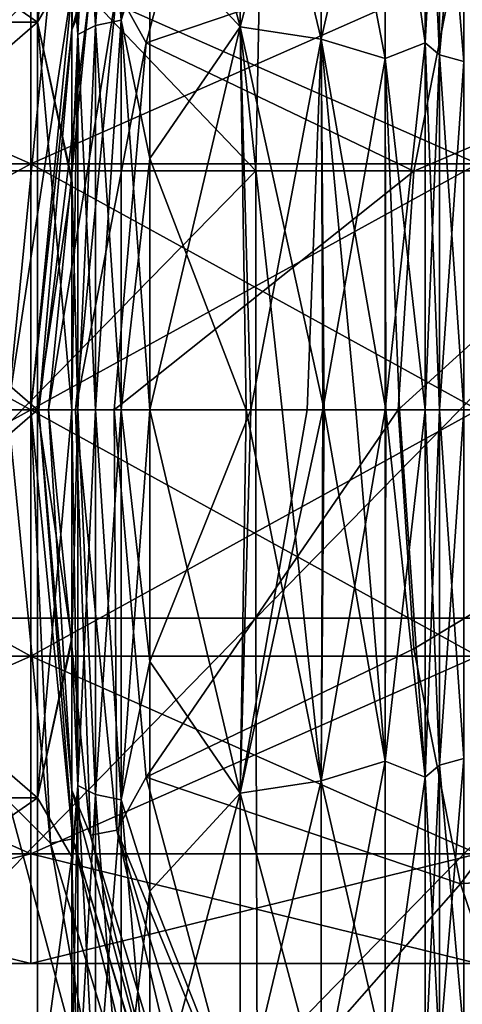
# Model space of a CAD drawing. Units: millimetres. Extents: x -33 to 191, y -33 to 33.
# Drawn here: x 134 to 139, y -7 to 4 of the extents above; entities that cross this region are included whole.
import ezdxf

# ---------------------------------------------------------------- set-up
doc = ezdxf.new("R2010")
doc.units = ezdxf.units.MM
doc.header["$LTSCALE"] = 65.185185
for name, color, linetype in [('162', 7, 'CONTINUOUS'), ('164', 7, 'CONTINUOUS'), ('166', 7, 'CONTINUOUS'), ('168', 7, 'CONTINUOUS'), ('170', 7, 'CONTINUOUS'), ('171', 7, 'CONTINUOUS'), ('173', 7, 'CONTINUOUS'), ('248', 7, 'CONTINUOUS'), ('249', 7, 'CONTINUOUS'), ('250', 7, 'CONTINUOUS'), ('251', 7, 'CONTINUOUS'), ('252', 7, 'CONTINUOUS'), ('253', 7, 'CONTINUOUS'), ('254', 7, 'CONTINUOUS'), ('265', 7, 'CONTINUOUS'), ('266', 7, 'CONTINUOUS'), ('271', 7, 'CONTINUOUS'), ('272', 7, 'CONTINUOUS')]:
    doc.layers.add(name, color=color, linetype=linetype)

msp = doc.modelspace()

# ---------------------------------------------------------------- linework, layer by layer
at = {"layer": '162', "linetype": 'Continuous'}
for points in [[(138.45, 2.673, 11.837), (143.668, 4.901, 13.652), (138.972, 5.299, 11.837), (138.45, 2.673, 11.837)], [(142.891, 0, 13.652), (143.668, 4.901, 13.652), (138.274, 0, 11.837), (142.891, 0, 13.652)], [(138.274, 0, 11.837), (143.668, 4.901, 13.652), (138.45, 2.673, 11.837), (138.274, 0, 11.837)], [(138.45, -2.673, 11.837), (142.891, 0, 13.652), (138.274, 0, 11.837), (138.45, -2.673, 11.837)], [(138.972, -5.299, 11.837), (142.891, 0, 13.652), (138.45, -2.673, 11.837), (138.972, -5.299, 11.837)], [(143.668, -4.901, 13.652), (142.891, 0, 13.652), (138.972, -5.299, 11.837), (143.668, -4.901, 13.652)], [(139.833, -7.836, 11.837), (143.668, -4.901, 13.652), (138.972, -5.299, 11.837), (139.833, -7.836, 11.837)]]:
    msp.add_3dface(points, dxfattribs=at)
at = {"layer": '164', "linetype": 'Continuous'}
for points in [[(135.453, 4.108, 11.334), (138.972, 5.299, 11.837), (136.52, 8.091, 11.334), (135.453, 4.108, 11.334)], [(138.45, 2.673, 11.837), (138.972, 5.299, 11.837), (135.453, 4.108, 11.334), (138.45, 2.673, 11.837)], [(135.094, 0, 11.334), (138.45, 2.673, 11.837), (135.453, 4.108, 11.334), (135.094, 0, 11.334)], [(138.274, 0, 11.837), (138.45, 2.673, 11.837), (135.094, 0, 11.334), (138.274, 0, 11.837)], [(135.453, -4.108, 11.334), (138.274, 0, 11.837), (135.094, 0, 11.334), (135.453, -4.108, 11.334)], [(138.45, -2.673, 11.837), (138.274, 0, 11.837), (135.453, -4.108, 11.334), (138.45, -2.673, 11.837)], [(138.972, -5.299, 11.837), (138.45, -2.673, 11.837), (135.453, -4.108, 11.334), (138.972, -5.299, 11.837)], [(136.52, -8.091, 11.334), (138.972, -5.299, 11.837), (135.453, -4.108, 11.334), (136.52, -8.091, 11.334)], [(139.833, -7.836, 11.837), (138.972, -5.299, 11.837), (136.52, -8.091, 11.334), (139.833, -7.836, 11.837)]]:
    msp.add_3dface(points, dxfattribs=at)
at = {"layer": '166', "linetype": 'Continuous'}
for points in [[(134.622, 4.254, 10.346), (134.828, 4.758, 10.8), (135.728, 8.379, 10.346), (134.622, 4.254, 10.346)], [(135.453, 4.108, 11.334), (136.52, 8.091, 11.334), (135.125, 4.699, 11.155), (135.453, 4.108, 11.334)], [(134.359, 0, 10.8), (134.828, 4.758, 10.8), (134.25, 0, 10.346), (134.359, 0, 10.8)], [(134.25, 0, 10.346), (134.828, 4.758, 10.8), (134.622, 4.254, 10.346), (134.25, 0, 10.346)], [(134.359, 0, 10.8), (135.125, 4.699, 11.155), (134.828, 4.758, 10.8), (134.359, 0, 10.8)], [(134.663, 0, 11.155), (135.125, 4.699, 11.155), (134.359, 0, 10.8), (134.663, 0, 11.155)], [(134.663, 0, 11.155), (135.453, 4.108, 11.334), (135.125, 4.699, 11.155), (134.663, 0, 11.155)], [(135.094, 0, 11.334), (135.453, 4.108, 11.334), (134.663, 0, 11.155), (135.094, 0, 11.334)], [(134.622, -4.254, 10.346), (134.359, 0, 10.8), (134.25, 0, 10.346), (134.622, -4.254, 10.346)], [(134.828, -4.758, 10.8), (134.663, 0, 11.155), (134.359, 0, 10.8), (134.828, -4.758, 10.8)], [(134.828, -4.758, 10.8), (134.359, 0, 10.8), (134.622, -4.254, 10.346), (134.828, -4.758, 10.8)], [(135.125, -4.699, 11.155), (135.094, 0, 11.334), (134.663, 0, 11.155), (135.125, -4.699, 11.155)], [(135.125, -4.699, 11.155), (134.663, 0, 11.155), (134.828, -4.758, 10.8), (135.125, -4.699, 11.155)], [(135.453, -4.108, 11.334), (135.094, 0, 11.334), (135.125, -4.699, 11.155), (135.453, -4.108, 11.334)], [(136.52, -8.091, 11.334), (135.453, -4.108, 11.334), (135.125, -4.699, 11.155), (136.52, -8.091, 11.334)], [(135.728, -8.379, 10.346), (134.828, -4.758, 10.8), (134.622, -4.254, 10.346), (135.728, -8.379, 10.346)], [(136.216, -9.334, 10.8), (135.125, -4.699, 11.155), (134.828, -4.758, 10.8), (136.216, -9.334, 10.8)], [(136.496, -9.218, 11.155), (136.52, -8.091, 11.334), (135.125, -4.699, 11.155), (136.496, -9.218, 11.155)], [(136.496, -9.218, 11.155), (135.125, -4.699, 11.155), (136.216, -9.334, 10.8), (136.496, -9.218, 11.155)], [(136.216, -9.334, 10.8), (134.828, -4.758, 10.8), (135.728, -8.379, 10.346), (136.216, -9.334, 10.8)]]:
    msp.add_3dface(points, dxfattribs=at)
at = {"layer": '168', "linetype": 'Continuous'}
for points in [[(134.622, 4.254, 10.346), (135.728, 8.379, 10.346), (134.622, 4.254, 9.057), (134.622, 4.254, 10.346)], [(134.622, 4.254, 9.057), (135.728, 8.379, 10.346), (135.728, 8.379, 9.057), (134.622, 4.254, 9.057)], [(134.25, 0, 10.346), (134.622, 4.254, 10.346), (134.25, 0, 9.057), (134.25, 0, 10.346)], [(134.25, 0, 9.057), (134.622, 4.254, 10.346), (134.622, 4.254, 9.057), (134.25, 0, 9.057)], [(134.622, -4.254, 10.346), (134.25, 0, 10.346), (134.622, -4.254, 9.057), (134.622, -4.254, 10.346)], [(134.622, -4.254, 9.057), (134.25, 0, 10.346), (134.25, 0, 9.057), (134.622, -4.254, 9.057)], [(135.728, -8.379, 10.346), (134.622, -4.254, 10.346), (135.728, -8.379, 9.057), (135.728, -8.379, 10.346)], [(135.728, -8.379, 9.057), (134.622, -4.254, 10.346), (134.622, -4.254, 9.057), (135.728, -8.379, 9.057)]]:
    msp.add_3dface(points, dxfattribs=at)
at = {"layer": '170', "linetype": 'Continuous'}
for points in [[(134.622, 4.254, 9.057), (135.728, 8.379, 9.057), (134.632, 4.797, 8.641), (134.622, 4.254, 9.057)], [(133.904, 0, 8.3), (134.632, 4.797, 8.641), (134.382, 4.847, 8.3), (133.904, 0, 8.3)], [(133.904, 0, 8.3), (134.382, 4.847, 8.3), (133.913, 4.371, 8.097), (133.904, 0, 8.3)], [(134.16, 0, 8.641), (134.632, 4.797, 8.641), (133.904, 0, 8.3), (134.16, 0, 8.641)], [(134.16, 0, 8.641), (134.622, 4.254, 9.057), (134.632, 4.797, 8.641), (134.16, 0, 8.641)], [(134.25, 0, 9.057), (134.622, 4.254, 9.057), (134.16, 0, 8.641), (134.25, 0, 9.057)], [(134.382, -4.847, 8.3), (134.16, 0, 8.641), (133.904, 0, 8.3), (134.382, -4.847, 8.3)], [(134.382, -4.847, 8.3), (133.904, 0, 8.3), (133.913, -4.375, 8.097), (134.382, -4.847, 8.3)], [(134.632, -4.797, 8.641), (134.25, 0, 9.057), (134.16, 0, 8.641), (134.632, -4.797, 8.641)], [(134.632, -4.797, 8.641), (134.16, 0, 8.641), (134.382, -4.847, 8.3), (134.632, -4.797, 8.641)], [(134.622, -4.254, 9.057), (134.25, 0, 9.057), (134.632, -4.797, 8.641), (134.622, -4.254, 9.057)], [(135.728, -8.379, 9.057), (134.622, -4.254, 9.057), (134.632, -4.797, 8.641), (135.728, -8.379, 9.057)], [(135.048, -8.616, 8.097), (134.382, -4.847, 8.3), (133.913, -4.375, 8.097), (135.048, -8.616, 8.097)], [(135.796, -9.508, 8.3), (134.632, -4.797, 8.641), (134.382, -4.847, 8.3), (135.796, -9.508, 8.3)], [(136.032, -9.41, 8.641), (135.728, -8.379, 9.057), (134.632, -4.797, 8.641), (136.032, -9.41, 8.641)], [(136.032, -9.41, 8.641), (134.632, -4.797, 8.641), (135.796, -9.508, 8.3), (136.032, -9.41, 8.641)], [(135.796, -9.508, 8.3), (134.382, -4.847, 8.3), (135.048, -8.616, 8.097), (135.796, -9.508, 8.3)]]:
    msp.add_3dface(points, dxfattribs=at)
at = {"layer": '171', "linetype": 'Continuous'}
msp.add_3dface([(135.048, -8.616, 8.097), (133.913, -4.375, 8.097), (131.968, -7.168, 7.273), (135.048, -8.616, 8.097)], dxfattribs=at)
at = {"layer": '173', "linetype": 'Continuous'}
for points in [[(131.775, 2.675), (131.894, 7.68), (136.68, 2.675), (131.775, 2.675)], [(131.894, 7.68), (136.777, 7.68), (136.68, 2.675), (131.894, 7.68)], [(136.68, 2.675), (136.777, 7.68), (141.584, 2.675), (136.68, 2.675)], [(136.777, 7.68), (141.66, 7.68), (141.584, 2.675), (136.777, 7.68)], [(131.775, 2.675), (136.68, 2.675), (131.776, -2.33), (131.775, 2.675)], [(131.776, -2.33), (136.68, 2.675), (136.68, -2.33), (131.776, -2.33)], [(136.68, 2.675), (141.584, 2.675), (136.68, -2.33), (136.68, 2.675)], [(136.68, -2.33), (141.584, 2.675), (141.584, -2.33), (136.68, -2.33)], [(131.776, -2.33), (136.68, -2.33), (131.791, -7.335), (131.776, -2.33)], [(131.791, -7.335), (136.68, -2.33), (136.693, -7.335), (131.791, -7.335)], [(136.68, -2.33), (141.584, -2.33), (136.693, -7.335), (136.68, -2.33)], [(136.693, -7.335), (141.584, -2.33), (141.594, -7.335), (136.693, -7.335)]]:
    msp.add_3dface(points, dxfattribs=at)
at = {"layer": '248', "linetype": 'Continuous'}
for points in [[(136.506, 7.93, 66.43), (136.506, 4.287, 64.011), (135.495, 8.079, 66.277), (136.506, 7.93, 66.43)], [(135.495, 8.079, 66.277), (136.506, 4.287, 64.011), (135.495, 5.382, 64.291), (135.495, 8.079, 66.277)], [(136.506, 4.287, 84.709), (136.506, 7.93, 82.29), (135.495, 5.381, 84.429), (136.506, 4.287, 84.709)], [(136.506, 4.287, 64.011), (136.506, 7.93, 66.43), (137.41, 4.148, 64.347), (136.506, 4.287, 64.011)], [(137.41, 4.148, 64.347), (136.506, 7.93, 66.43), (137.41, 7.673, 66.687), (137.41, 4.148, 64.347)], [(136.506, 7.93, 82.29), (136.506, 4.287, 84.709), (137.41, 7.673, 82.033), (136.506, 7.93, 82.29)], [(137.41, 7.673, 82.033), (136.506, 4.287, 84.709), (137.41, 4.148, 84.373), (137.41, 7.673, 82.033)], [(137.41, 4.148, 64.347), (137.41, 7.673, 66.687), (138.126, 3.93, 64.872), (137.41, 4.148, 64.347)], [(138.126, 3.93, 64.872), (137.41, 7.673, 66.687), (138.126, 7.27, 67.09), (138.126, 3.93, 64.872)], [(137.41, 7.673, 82.033), (137.41, 4.148, 84.373), (138.126, 7.27, 81.63), (137.41, 7.673, 82.033)], [(138.126, 7.27, 81.63), (137.41, 4.148, 84.373), (138.126, 3.93, 83.848), (138.126, 7.27, 81.63)], [(138.574, 4.108, 65.852), (138.126, 7.27, 67.09), (138.574, 7.374, 68.442), (138.574, 4.108, 65.852)], [(138.574, 7.374, 80.278), (138.126, 7.27, 81.63), (138.574, 4.108, 82.868), (138.574, 7.374, 80.278)], [(138.126, 3.93, 64.872), (138.126, 7.27, 67.09), (138.574, 4.108, 65.852), (138.126, 3.93, 64.872)], [(138.126, 7.27, 81.63), (138.126, 3.93, 83.848), (138.574, 4.108, 82.868), (138.126, 7.27, 81.63)], [(135.495, 5.382, 64.291), (136.506, 4.287, 64.011), (135.495, 2.814, 63.294), (135.495, 5.382, 64.291)], [(135.495, 2.814, 85.426), (136.506, 4.287, 84.709), (135.495, 5.381, 84.429), (135.495, 2.814, 85.426)], [(136.506, 4.287, 64.011), (136.571, 0, 63.164), (135.495, 2.814, 63.294), (136.506, 4.287, 64.011)], [(136.624, 0, 85.54), (136.506, 4.287, 84.709), (135.495, 0, 85.788), (136.624, 0, 85.54)], [(135.495, 0, 85.788), (136.506, 4.287, 84.709), (135.495, 2.814, 85.426), (135.495, 0, 85.788)], [(136.571, 0, 63.164), (136.506, 4.287, 64.011), (136.975, 0, 63.304), (136.571, 0, 63.164)], [(136.975, 0, 63.304), (136.506, 4.287, 64.011), (137.445, 0, 63.529), (136.975, 0, 63.304)], [(137.445, 0, 63.529), (136.506, 4.287, 64.011), (137.41, 4.148, 64.347), (137.445, 0, 63.529)], [(136.506, 4.287, 84.709), (136.624, 0, 85.54), (137.41, 4.148, 84.373), (136.506, 4.287, 84.709)], [(137.41, 4.148, 84.373), (136.624, 0, 85.54), (137.254, 0, 85.292), (137.41, 4.148, 84.373)], [(137.431, 0, 85.199), (137.41, 4.148, 84.373), (137.254, 0, 85.292), (137.431, 0, 85.199)], [(137.445, 0, 63.529), (137.41, 4.148, 64.347), (137.799, 0, 63.766), (137.445, 0, 63.529)], [(137.799, 0, 63.766), (137.41, 4.148, 64.347), (138.135, 0, 64.088), (137.799, 0, 63.766)], [(138.135, 0, 64.088), (137.41, 4.148, 64.347), (138.126, 3.93, 64.872), (138.135, 0, 64.088)], [(137.41, 4.148, 84.373), (137.431, 0, 85.199), (138.126, 3.93, 83.848), (137.41, 4.148, 84.373)], [(138.574, 0, 64.902), (138.126, 3.93, 64.872), (138.574, 4.108, 65.852), (138.574, 0, 64.902)], [(138.126, 3.93, 83.848), (138.126, 0, 84.642), (138.574, 4.108, 82.868), (138.126, 3.93, 83.848)], [(138.574, 4.108, 82.868), (138.126, 0, 84.642), (138.574, 0, 83.818), (138.574, 4.108, 82.868)], [(138.126, 3.93, 83.848), (137.431, 0, 85.199), (138.126, 0, 84.642), (138.126, 3.93, 83.848)], [(138.135, 0, 64.088), (138.126, 3.93, 64.872), (138.287, 0, 64.289), (138.135, 0, 64.088)], [(138.287, 0, 64.289), (138.126, 3.93, 64.872), (138.574, 0, 64.902), (138.287, 0, 64.289)], [(136.571, 0, 63.164), (135.495, 0, 62.932), (135.495, 2.814, 63.294), (136.571, 0, 63.164)]]:
    msp.add_3dface(points, dxfattribs=at)
at = {"layer": '249', "linetype": 'Continuous'}
for points in [[(135.495, 0, 62.932), (136.571, 0, 63.164), (136.506, -4.287, 64.011), (135.495, 0, 62.932)], [(135.495, 0, 62.932), (136.506, -4.287, 64.011), (135.495, -2.814, 63.294), (135.495, 0, 62.932)], [(136.624, 0, 85.54), (135.495, 0, 85.788), (135.495, -2.814, 85.426), (136.624, 0, 85.54)], [(136.506, -4.287, 84.709), (136.624, 0, 85.54), (135.495, -2.814, 85.426), (136.506, -4.287, 84.709)], [(136.506, -4.287, 64.011), (136.571, 0, 63.164), (137.41, -4.148, 64.347), (136.506, -4.287, 64.011)], [(137.254, 0, 85.292), (136.624, 0, 85.54), (136.506, -4.287, 84.709), (137.254, 0, 85.292)], [(137.431, 0, 85.199), (137.254, 0, 85.292), (136.506, -4.287, 84.709), (137.431, 0, 85.199)], [(137.431, 0, 85.199), (136.506, -4.287, 84.709), (137.41, -4.148, 84.373), (137.431, 0, 85.199)], [(136.571, 0, 63.164), (136.975, 0, 63.304), (137.41, -4.148, 64.347), (136.571, 0, 63.164)], [(136.975, 0, 63.304), (137.445, 0, 63.529), (137.41, -4.148, 64.347), (136.975, 0, 63.304)], [(137.445, 0, 63.529), (138.126, -3.93, 64.872), (137.41, -4.148, 64.347), (137.445, 0, 63.529)], [(138.126, 0, 84.642), (137.431, 0, 85.199), (137.41, -4.148, 84.373), (138.126, 0, 84.642)], [(138.126, -3.93, 83.848), (138.126, 0, 84.642), (137.41, -4.148, 84.373), (138.126, -3.93, 83.848)], [(137.445, 0, 63.529), (137.799, 0, 63.766), (138.126, -3.93, 64.872), (137.445, 0, 63.529)], [(137.799, 0, 63.766), (138.135, 0, 64.088), (138.126, -3.93, 64.872), (137.799, 0, 63.766)], [(138.135, 0, 64.088), (138.574, -4.108, 65.852), (138.126, -3.93, 64.872), (138.135, 0, 64.088)], [(138.574, 0, 83.818), (138.126, 0, 84.642), (138.126, -3.93, 83.848), (138.574, 0, 83.818)], [(138.574, -4.108, 82.868), (138.574, 0, 83.818), (138.126, -3.93, 83.848), (138.574, -4.108, 82.868)], [(138.135, 0, 64.088), (138.287, 0, 64.289), (138.574, -4.108, 65.852), (138.135, 0, 64.088)], [(138.287, 0, 64.289), (138.574, 0, 64.902), (138.574, -4.108, 65.852), (138.287, 0, 64.289)], [(135.495, -5.382, 84.429), (136.506, -4.287, 84.709), (135.495, -2.814, 85.426), (135.495, -5.382, 84.429)], [(135.495, -2.814, 63.294), (136.506, -4.287, 64.011), (135.495, -5.381, 64.291), (135.495, -2.814, 63.294)], [(138.126, -3.93, 64.872), (138.126, -7.27, 67.09), (137.41, -4.148, 64.347), (138.126, -3.93, 64.872)], [(138.126, -7.27, 81.63), (138.126, -3.93, 83.848), (137.41, -7.673, 82.033), (138.126, -7.27, 81.63)], [(137.41, -7.673, 82.033), (138.126, -3.93, 83.848), (137.41, -4.148, 84.373), (137.41, -7.673, 82.033)], [(138.126, -7.27, 81.63), (138.574, -4.108, 82.868), (138.126, -3.93, 83.848), (138.126, -7.27, 81.63)], [(138.126, -3.93, 64.872), (138.574, -4.108, 65.852), (138.126, -7.27, 67.09), (138.126, -3.93, 64.872)], [(136.506, -4.287, 84.709), (136.506, -7.93, 82.29), (137.41, -4.148, 84.373), (136.506, -4.287, 84.709)], [(136.506, -7.93, 82.29), (137.41, -7.673, 82.033), (137.41, -4.148, 84.373), (136.506, -7.93, 82.29)], [(136.506, -4.287, 64.011), (137.41, -4.148, 64.347), (137.41, -7.673, 66.687), (136.506, -4.287, 64.011)], [(137.41, -4.148, 64.347), (138.126, -7.27, 67.09), (137.41, -7.673, 66.687), (137.41, -4.148, 64.347)], [(138.574, -7.374, 80.278), (138.574, -4.108, 82.868), (138.126, -7.27, 81.63), (138.574, -7.374, 80.278)], [(138.574, -4.108, 65.852), (138.574, -7.374, 68.442), (138.126, -7.27, 67.09), (138.574, -4.108, 65.852)], [(136.506, -7.93, 82.29), (136.506, -4.287, 84.709), (135.495, -8.079, 82.443), (136.506, -7.93, 82.29)], [(135.495, -8.079, 82.443), (136.506, -4.287, 84.709), (135.495, -5.382, 84.429), (135.495, -8.079, 82.443)], [(136.506, -4.287, 64.011), (136.506, -7.93, 66.43), (135.495, -5.381, 64.291), (136.506, -4.287, 64.011)], [(136.506, -7.93, 66.43), (136.506, -4.287, 64.011), (137.41, -7.673, 66.687), (136.506, -7.93, 66.43)], [(135.495, -5.381, 64.291), (136.506, -7.93, 66.43), (135.495, -8.078, 66.276), (135.495, -5.381, 64.291)]]:
    msp.add_3dface(points, dxfattribs=at)
at = {"layer": '250', "linetype": 'Continuous'}
for points in [[(134.62, 2.55, 84.029), (134.62, 5.15, 83.698), (134.62, 4.998, 83.021), (134.62, 2.55, 84.029)], [(134.62, 5.15, 83.698), (134.62, 2.55, 84.029), (134.62, 5.028, 83.763), (134.62, 5.15, 83.698)], [(134.62, 5.028, 64.957), (134.62, 2.625, 64.023), (134.62, 4.998, 65.699), (134.62, 5.028, 64.957)], [(134.62, 5.028, 83.763), (134.62, 2.55, 84.029), (134.62, 2.626, 84.697), (134.62, 5.028, 83.763)], [(134.62, 4.998, 65.699), (134.62, 2.625, 64.023), (134.62, 2.587, 64.7), (134.62, 4.998, 65.699)], [(134.62, 2.626, 84.697), (134.62, 2.55, 84.029), (134.62, 0, 84.36), (134.62, 2.626, 84.697)], [(134.62, 0, 85.035), (134.62, 2.626, 84.697), (134.62, 0, 84.36), (134.62, 0, 85.035)], [(134.62, 2.625, 64.023), (134.62, 0, 63.685), (134.62, 2.587, 64.7), (134.62, 2.625, 64.023)], [(134.62, 2.587, 64.7), (134.62, 0, 63.685), (134.62, 0, 64.36), (134.62, 2.587, 64.7)], [(134.62, 0, 64.36), (134.62, 0, 63.685), (134.62, -2.626, 64.023), (134.62, 0, 64.36)], [(134.62, -2.587, 64.7), (134.62, 0, 64.36), (134.62, -2.626, 64.023), (134.62, -2.587, 64.7)], [(134.62, -2.625, 84.697), (134.62, 0, 85.035), (134.62, -2.55, 84.029), (134.62, -2.625, 84.697)], [(134.62, -2.55, 84.029), (134.62, 0, 85.035), (134.62, 0, 84.36), (134.62, -2.55, 84.029)], [(134.62, -5.15, 83.698), (134.62, -2.625, 84.697), (134.62, -2.55, 84.029), (134.62, -5.15, 83.698)], [(134.62, -5.15, 83.698), (134.62, -2.55, 84.029), (134.62, -4.998, 83.021), (134.62, -5.15, 83.698)], [(134.62, -4.998, 65.699), (134.62, -2.587, 64.7), (134.62, -2.626, 64.023), (134.62, -4.998, 65.699)], [(134.62, -5.028, 83.763), (134.62, -2.625, 84.697), (134.62, -5.15, 83.698), (134.62, -5.028, 83.763)], [(134.62, -5.028, 64.956), (134.62, -4.998, 65.699), (134.62, -2.626, 64.023), (134.62, -5.028, 64.956)], [(134.62, -8.14, 68.551), (134.62, -4.998, 65.699), (134.62, -7.545, 66.809), (134.62, -8.14, 68.551)], [(134.62, -7.545, 66.809), (134.62, -4.998, 65.699), (134.62, -5.028, 64.956), (134.62, -7.545, 66.809)], [(134.62, -7.069, 81.432), (134.62, -5.15, 83.698), (134.62, -4.998, 83.021), (134.62, -7.069, 81.432)], [(134.62, -7.547, 81.91), (134.62, -5.15, 83.698), (134.62, -7.069, 81.432), (134.62, -7.547, 81.91)]]:
    msp.add_3dface(points, dxfattribs=at)
at = {"layer": '251', "linetype": 'Continuous'}
for points in [[(138.574, -4.108, 65.852), (138.574, 0, 64.902), (138.737, -3.973, 66.111), (138.574, -4.108, 65.852)], [(138.574, 0, 64.902), (138.737, 0, 65.194), (138.737, -3.973, 66.111), (138.574, 0, 64.902)], [(138.574, 0, 83.818), (138.574, -4.108, 82.868), (138.737, 0, 83.526), (138.574, 0, 83.818)], [(139.01, 0, 65.388), (139.01, -3.897, 66.29), (138.737, 0, 65.194), (139.01, 0, 65.388)], [(138.737, 0, 65.194), (139.01, -3.897, 66.29), (138.737, -3.973, 66.111), (138.737, 0, 65.194)], [(139.01, -3.897, 82.43), (139.01, 0, 83.332), (138.737, -3.973, 82.609), (139.01, -3.897, 82.43)], [(138.737, -3.973, 82.609), (139.01, 0, 83.332), (138.737, 0, 83.526), (138.737, -3.973, 82.609)], [(138.574, -4.108, 82.868), (138.737, -3.973, 82.609), (138.737, 0, 83.526), (138.574, -4.108, 82.868)], [(139.01, -3.897, 66.29), (139.01, -6.994, 68.744), (138.737, -3.973, 66.111), (139.01, -3.897, 66.29)], [(139.01, -6.994, 79.976), (139.01, -3.897, 82.43), (138.737, -7.163, 80.074), (139.01, -6.994, 79.976)], [(138.737, -7.163, 80.074), (139.01, -3.897, 82.43), (138.737, -3.973, 82.609), (138.737, -7.163, 80.074)], [(138.574, -4.108, 82.868), (138.574, -7.374, 80.278), (138.737, -3.973, 82.609), (138.574, -4.108, 82.868)], [(138.574, -7.374, 80.278), (138.737, -7.163, 80.074), (138.737, -3.973, 82.609), (138.574, -7.374, 80.278)], [(138.574, -4.108, 65.852), (138.737, -3.973, 66.111), (138.737, -7.163, 68.646), (138.574, -4.108, 65.852)], [(138.737, -3.973, 66.111), (139.01, -6.994, 68.744), (138.737, -7.163, 68.646), (138.737, -3.973, 66.111)], [(138.574, -7.374, 68.442), (138.574, -4.108, 65.852), (138.737, -7.163, 68.646), (138.574, -7.374, 68.442)]]:
    msp.add_3dface(points, dxfattribs=at)
at = {"layer": '252', "linetype": 'Continuous'}
for points in [[(138.574, 4.108, 65.852), (138.574, 7.374, 68.442), (138.737, 3.973, 66.111), (138.574, 4.108, 65.852)], [(138.574, 7.374, 68.442), (138.737, 7.163, 68.646), (138.737, 3.973, 66.111), (138.574, 7.374, 68.442)], [(138.574, 7.374, 80.278), (138.574, 4.108, 82.868), (138.737, 7.163, 80.074), (138.574, 7.374, 80.278)], [(138.574, 4.108, 82.868), (138.737, 3.973, 82.609), (138.737, 7.163, 80.074), (138.574, 4.108, 82.868)], [(138.737, 3.973, 82.609), (139.01, 6.994, 79.975), (138.737, 7.163, 80.074), (138.737, 3.973, 82.609)], [(139.01, 6.994, 68.744), (139.01, 3.897, 66.29), (138.737, 7.163, 68.646), (139.01, 6.994, 68.744)], [(138.737, 7.163, 68.646), (139.01, 3.897, 66.29), (138.737, 3.973, 66.111), (138.737, 7.163, 68.646)], [(139.01, 3.897, 82.43), (139.01, 6.994, 79.975), (138.737, 3.973, 82.609), (139.01, 3.897, 82.43)], [(138.574, 0, 64.902), (138.574, 4.108, 65.852), (138.737, 0, 65.194), (138.574, 0, 64.902)], [(138.737, 0, 65.194), (138.574, 4.108, 65.852), (138.737, 3.973, 66.111), (138.737, 0, 65.194)], [(138.574, 4.108, 82.868), (138.574, 0, 83.818), (138.737, 3.973, 82.609), (138.574, 4.108, 82.868)], [(138.574, 0, 83.818), (138.737, 0, 83.526), (138.737, 3.973, 82.609), (138.574, 0, 83.818)], [(139.01, 3.897, 66.29), (139.01, 0, 65.388), (138.737, 3.973, 66.111), (139.01, 3.897, 66.29)], [(139.01, 0, 65.388), (138.737, 0, 65.194), (138.737, 3.973, 66.111), (139.01, 0, 65.388)], [(138.737, 0, 83.526), (139.01, 3.897, 82.43), (138.737, 3.973, 82.609), (138.737, 0, 83.526)], [(139.01, 0, 83.332), (139.01, 3.897, 82.43), (138.737, 0, 83.526), (139.01, 0, 83.332)]]:
    msp.add_3dface(points, dxfattribs=at)
at = {"layer": '253', "linetype": 'Continuous'}
for points in [[(134.62, -2.626, 64.023), (134.62, 0, 63.685), (134.689, -4.201, 64.217), (134.62, -2.626, 64.023)], [(134.689, -4.201, 64.217), (134.62, 0, 63.685), (134.689, 0, 63.368), (134.689, -4.201, 64.217)], [(134.62, 0, 85.035), (134.62, -2.625, 84.697), (134.689, 0, 85.352), (134.62, 0, 85.035)], [(134.689, 0, 85.352), (134.62, -2.625, 84.697), (134.689, -4.201, 84.503), (134.689, 0, 85.352)], [(134.689, 0, 85.352), (134.689, -4.201, 84.503), (134.885, 0, 85.612), (134.689, 0, 85.352)], [(134.885, 0, 85.612), (134.689, -4.201, 84.503), (134.885, -4.301, 84.743), (134.885, 0, 85.612)], [(134.885, 0, 85.612), (134.885, -4.301, 84.743), (135.171, 0, 85.767), (134.885, 0, 85.612)], [(135.171, 0, 85.767), (134.885, -4.301, 84.743), (135.171, -4.36, 84.886), (135.171, 0, 85.767)], [(135.495, 0, 62.932), (135.495, -2.814, 63.294), (135.171, 0, 62.953), (135.495, 0, 62.932)], [(135.495, -2.814, 85.426), (135.495, 0, 85.788), (135.171, -4.36, 84.886), (135.495, -2.814, 85.426)], [(135.495, 0, 85.788), (135.171, 0, 85.767), (135.171, -4.36, 84.886), (135.495, 0, 85.788)], [(134.689, -4.201, 64.217), (134.689, 0, 63.368), (134.885, -4.301, 63.977), (134.689, -4.201, 64.217)], [(134.885, -4.301, 63.977), (134.689, 0, 63.368), (134.885, 0, 63.108), (134.885, -4.301, 63.977)], [(134.885, -4.301, 63.977), (134.885, 0, 63.108), (135.171, -4.36, 63.834), (134.885, -4.301, 63.977)], [(135.171, -4.36, 63.834), (134.885, 0, 63.108), (135.171, 0, 62.953), (135.171, -4.36, 63.834)], [(135.495, -2.814, 63.294), (135.171, -4.36, 63.834), (135.171, 0, 62.953), (135.495, -2.814, 63.294)], [(134.62, -2.625, 84.697), (134.62, -5.028, 83.763), (134.689, -4.201, 84.503), (134.62, -2.625, 84.697)], [(134.62, -5.028, 64.956), (134.62, -2.626, 64.023), (134.689, -4.201, 64.217), (134.62, -5.028, 64.956)], [(135.495, -2.814, 63.294), (135.495, -5.381, 64.291), (135.171, -4.36, 63.834), (135.495, -2.814, 63.294)], [(135.495, -5.382, 84.429), (135.495, -2.814, 85.426), (135.171, -4.36, 84.886), (135.495, -5.382, 84.429)], [(134.689, -7.772, 66.588), (134.62, -5.028, 64.956), (134.689, -4.201, 64.217), (134.689, -7.772, 66.588)], [(134.62, -5.028, 83.763), (134.62, -5.15, 83.698), (134.689, -4.201, 84.503), (134.62, -5.028, 83.763)], [(134.62, -5.15, 83.698), (134.62, -7.547, 81.91), (134.689, -4.201, 84.503), (134.62, -5.15, 83.698)], [(134.689, -4.201, 84.503), (134.62, -7.547, 81.91), (134.689, -7.772, 82.132), (134.689, -4.201, 84.503)], [(134.689, -4.201, 84.503), (134.689, -7.772, 82.132), (134.885, -4.301, 84.743), (134.689, -4.201, 84.503)], [(134.689, -7.772, 66.588), (134.689, -4.201, 64.217), (134.885, -7.956, 66.404), (134.689, -7.772, 66.588)], [(134.885, -7.956, 66.404), (134.689, -4.201, 64.217), (134.885, -4.301, 63.977), (134.885, -7.956, 66.404)], [(134.885, -4.301, 84.743), (134.689, -7.772, 82.132), (134.885, -7.956, 82.316), (134.885, -4.301, 84.743)], [(134.885, -4.301, 84.743), (134.885, -7.956, 82.316), (135.171, -4.36, 84.886), (134.885, -4.301, 84.743)], [(134.885, -7.956, 66.404), (134.885, -4.301, 63.977), (135.171, -8.066, 66.294), (134.885, -7.956, 66.404)], [(135.171, -8.066, 66.294), (134.885, -4.301, 63.977), (135.171, -4.36, 63.834), (135.171, -8.066, 66.294)], [(135.171, -4.36, 84.886), (134.885, -7.956, 82.316), (135.171, -8.066, 82.426), (135.171, -4.36, 84.886)], [(135.495, -5.381, 64.291), (135.495, -8.078, 66.276), (135.171, -4.36, 63.834), (135.495, -5.381, 64.291)], [(135.495, -8.078, 66.276), (135.171, -8.066, 66.294), (135.171, -4.36, 63.834), (135.495, -8.078, 66.276)], [(135.495, -5.382, 84.429), (135.171, -4.36, 84.886), (135.171, -8.066, 82.426), (135.495, -5.382, 84.429)], [(134.62, -7.545, 66.809), (134.62, -5.028, 64.956), (134.689, -7.772, 66.588), (134.62, -7.545, 66.809)], [(135.495, -8.079, 82.443), (135.495, -5.382, 84.429), (135.171, -8.066, 82.426), (135.495, -8.079, 82.443)]]:
    msp.add_3dface(points, dxfattribs=at)
at = {"layer": '254', "linetype": 'Continuous'}
for points in [[(135.171, 4.36, 63.834), (134.885, 7.956, 66.404), (135.171, 8.066, 66.294), (135.171, 4.36, 63.834)], [(134.885, 7.956, 82.316), (134.885, 4.301, 84.743), (135.171, 8.066, 82.426), (134.885, 7.956, 82.316)], [(135.171, 8.066, 82.426), (134.885, 4.301, 84.743), (135.171, 4.36, 84.886), (135.171, 8.066, 82.426)], [(135.495, 5.381, 84.429), (135.495, 8.078, 82.444), (135.171, 4.36, 84.886), (135.495, 5.381, 84.429)], [(135.495, 8.078, 82.444), (135.171, 8.066, 82.426), (135.171, 4.36, 84.886), (135.495, 8.078, 82.444)], [(135.495, 5.382, 64.291), (135.171, 4.36, 63.834), (135.171, 8.066, 66.294), (135.495, 5.382, 64.291)], [(134.885, 4.301, 63.977), (134.689, 7.772, 66.588), (134.885, 7.956, 66.404), (134.885, 4.301, 63.977)], [(134.689, 7.772, 82.132), (134.689, 4.201, 84.503), (134.885, 7.956, 82.316), (134.689, 7.772, 82.132)], [(134.885, 7.956, 82.316), (134.689, 4.201, 84.503), (134.885, 4.301, 84.743), (134.885, 7.956, 82.316)], [(134.885, 4.301, 63.977), (134.885, 7.956, 66.404), (135.171, 4.36, 63.834), (134.885, 4.301, 63.977)], [(134.689, 4.201, 64.217), (134.62, 7.547, 66.81), (134.689, 7.772, 66.588), (134.689, 4.201, 64.217)], [(134.689, 7.772, 82.132), (134.62, 5.028, 83.763), (134.689, 4.201, 84.503), (134.689, 7.772, 82.132)], [(134.689, 4.201, 64.217), (134.689, 7.772, 66.588), (134.885, 4.301, 63.977), (134.689, 4.201, 64.217)], [(134.62, 5.028, 64.957), (134.62, 7.547, 66.81), (134.689, 4.201, 64.217), (134.62, 5.028, 64.957)], [(135.495, 5.382, 64.291), (135.495, 2.814, 63.294), (135.171, 4.36, 63.834), (135.495, 5.382, 64.291)], [(135.495, 2.814, 85.426), (135.495, 5.381, 84.429), (135.171, 4.36, 84.886), (135.495, 2.814, 85.426)], [(134.62, 2.625, 64.023), (134.62, 5.028, 64.957), (134.689, 4.201, 64.217), (134.62, 2.625, 64.023)], [(134.62, 5.028, 83.763), (134.62, 2.626, 84.697), (134.689, 4.201, 84.503), (134.62, 5.028, 83.763)], [(134.689, 0, 85.352), (134.885, 0, 85.612), (134.885, 4.301, 84.743), (134.689, 0, 85.352)], [(134.689, 4.201, 84.503), (134.689, 0, 85.352), (134.885, 4.301, 84.743), (134.689, 4.201, 84.503)], [(134.885, 0, 63.108), (134.689, 4.201, 64.217), (134.885, 4.301, 63.977), (134.885, 0, 63.108)], [(134.885, 0, 85.612), (135.171, 0, 85.767), (135.171, 4.36, 84.886), (134.885, 0, 85.612)], [(134.885, 4.301, 84.743), (134.885, 0, 85.612), (135.171, 4.36, 84.886), (134.885, 4.301, 84.743)], [(135.171, 0, 62.953), (134.885, 4.301, 63.977), (135.171, 4.36, 63.834), (135.171, 0, 62.953)], [(135.171, 0, 62.953), (134.885, 0, 63.108), (134.885, 4.301, 63.977), (135.171, 0, 62.953)], [(135.495, 2.814, 63.294), (135.495, 0, 62.932), (135.171, 4.36, 63.834), (135.495, 2.814, 63.294)], [(135.495, 0, 62.932), (135.171, 0, 62.953), (135.171, 4.36, 63.834), (135.495, 0, 62.932)], [(135.171, 0, 85.767), (135.495, 2.814, 85.426), (135.171, 4.36, 84.886), (135.171, 0, 85.767)], [(134.689, 0, 63.368), (134.62, 2.625, 64.023), (134.689, 4.201, 64.217), (134.689, 0, 63.368)], [(134.62, 2.626, 84.697), (134.62, 0, 85.035), (134.689, 4.201, 84.503), (134.62, 2.626, 84.697)], [(134.62, 0, 85.035), (134.689, 0, 85.352), (134.689, 4.201, 84.503), (134.62, 0, 85.035)], [(134.885, 0, 63.108), (134.689, 0, 63.368), (134.689, 4.201, 64.217), (134.885, 0, 63.108)], [(135.495, 0, 85.788), (135.495, 2.814, 85.426), (135.171, 0, 85.767), (135.495, 0, 85.788)], [(134.62, 0, 63.685), (134.62, 2.625, 64.023), (134.689, 0, 63.368), (134.62, 0, 63.685)]]:
    msp.add_3dface(points, dxfattribs=at)
at = {"layer": '265', "linetype": 'Continuous'}
for points in [[(134.235, 0, 64.36), (134.235, -4.339, 65.35), (129.23, 0, 64.36), (134.235, 0, 64.36)], [(129.23, 0, 64.36), (134.235, -4.339, 65.35), (129.23, -4.339, 65.35), (129.23, 0, 64.36)], [(134.235, -4.339, 83.37), (134.235, 0, 84.36), (129.23, -4.339, 83.37), (134.235, -4.339, 83.37)], [(129.23, -4.339, 83.37), (134.235, 0, 84.36), (129.23, 0, 84.36), (129.23, -4.339, 83.37)], [(134.62, 0, 64.36), (134.62, -2.587, 64.7), (134.235, 0, 64.36), (134.62, 0, 64.36)], [(134.235, 0, 64.36), (134.62, -2.587, 64.7), (134.235, -4.339, 65.35), (134.235, 0, 64.36)], [(134.62, -2.55, 84.029), (134.62, 0, 84.36), (134.235, -4.339, 83.37), (134.62, -2.55, 84.029)], [(134.235, -4.339, 83.37), (134.62, 0, 84.36), (134.235, 0, 84.36), (134.235, -4.339, 83.37)], [(134.62, -4.998, 83.021), (134.62, -2.55, 84.029), (134.235, -4.339, 83.37), (134.62, -4.998, 83.021)], [(134.62, -2.587, 64.7), (134.62, -4.998, 65.699), (134.235, -4.339, 65.35), (134.62, -2.587, 64.7)], [(134.235, -4.339, 65.35), (134.235, -7.818, 68.125), (129.23, -4.339, 65.35), (134.235, -4.339, 65.35)], [(129.23, -4.339, 65.35), (134.235, -7.818, 68.125), (129.23, -7.818, 68.125), (129.23, -4.339, 65.35)], [(134.235, -7.818, 80.595), (134.235, -4.339, 83.37), (129.23, -7.818, 80.595), (134.235, -7.818, 80.595)], [(129.23, -7.818, 80.595), (134.235, -4.339, 83.37), (129.23, -4.339, 83.37), (129.23, -7.818, 80.595)], [(134.235, -4.339, 65.35), (134.62, -4.998, 65.699), (134.235, -7.818, 68.125), (134.235, -4.339, 65.35)], [(134.235, -7.818, 80.595), (134.62, -4.998, 83.021), (134.235, -4.339, 83.37), (134.235, -7.818, 80.595)], [(134.62, -4.998, 65.699), (134.62, -8.14, 68.551), (134.235, -7.818, 68.125), (134.62, -4.998, 65.699)], [(134.62, -7.069, 81.432), (134.62, -4.998, 83.021), (134.235, -7.818, 80.595), (134.62, -7.069, 81.432)]]:
    msp.add_3dface(points, dxfattribs=at)
at = {"layer": '266', "linetype": 'Continuous'}
for points in [[(134.235, 4.339, 83.37), (134.235, 7.818, 80.595), (129.23, 4.339, 83.37), (134.235, 4.339, 83.37)], [(129.23, 4.339, 83.37), (134.235, 7.818, 80.595), (129.23, 7.818, 80.595), (129.23, 4.339, 83.37)], [(134.235, 7.818, 68.125), (134.235, 4.339, 65.35), (129.23, 7.818, 68.125), (134.235, 7.818, 68.125)], [(129.23, 7.818, 68.125), (134.235, 4.339, 65.35), (129.23, 4.339, 65.35), (129.23, 7.818, 68.125)], [(134.235, 7.818, 68.125), (134.62, 4.998, 65.699), (134.235, 4.339, 65.35), (134.235, 7.818, 68.125)], [(134.235, 4.339, 83.37), (134.62, 7.069, 81.432), (134.235, 7.818, 80.595), (134.235, 4.339, 83.37)], [(134.62, 4.998, 83.021), (134.62, 7.069, 81.432), (134.235, 4.339, 83.37), (134.62, 4.998, 83.021)], [(134.62, 4.998, 65.699), (134.62, 2.587, 64.7), (134.235, 4.339, 65.35), (134.62, 4.998, 65.699)], [(134.62, 2.55, 84.029), (134.62, 4.998, 83.021), (134.235, 4.339, 83.37), (134.62, 2.55, 84.029)], [(134.235, 0, 64.36), (129.23, 0, 64.36), (129.23, 4.339, 65.35), (134.235, 0, 64.36)], [(134.235, 4.339, 65.35), (134.235, 0, 64.36), (129.23, 4.339, 65.35), (134.235, 4.339, 65.35)], [(129.23, 0, 84.36), (134.235, 0, 84.36), (134.235, 4.339, 83.37), (129.23, 0, 84.36)], [(129.23, 0, 84.36), (134.235, 4.339, 83.37), (129.23, 4.339, 83.37), (129.23, 0, 84.36)], [(134.62, 2.587, 64.7), (134.62, 0, 64.36), (134.235, 4.339, 65.35), (134.62, 2.587, 64.7)], [(134.62, 0, 64.36), (134.235, 0, 64.36), (134.235, 4.339, 65.35), (134.62, 0, 64.36)], [(134.235, 0, 84.36), (134.62, 2.55, 84.029), (134.235, 4.339, 83.37), (134.235, 0, 84.36)], [(134.62, 0, 84.36), (134.62, 2.55, 84.029), (134.235, 0, 84.36), (134.62, 0, 84.36)]]:
    msp.add_3dface(points, dxfattribs=at)
at = {"layer": '271', "linetype": 'Continuous'}
for points in [[(129.155, 2.755, 140.229), (129.155, 4.965, 141.991), (134.16, 2.755, 140.229), (129.155, 2.755, 140.229)], [(134.16, 2.755, 140.229), (129.155, 4.965, 141.991), (134.16, 4.965, 141.991), (134.16, 2.755, 140.229)], [(129.155, 4.965, 149.909), (129.155, 2.755, 151.671), (134.16, 4.965, 149.909), (129.155, 4.965, 149.909)], [(134.16, 4.965, 149.909), (129.155, 2.755, 151.671), (134.16, 2.755, 151.671), (134.16, 4.965, 149.909)], [(134.16, 2.755, 140.229), (134.16, 4.965, 141.991), (139.165, 2.755, 140.229), (134.16, 2.755, 140.229)], [(139.165, 2.755, 140.229), (134.16, 4.965, 141.991), (139.165, 4.965, 141.991), (139.165, 2.755, 140.229)], [(134.16, 4.965, 149.909), (134.16, 2.755, 151.671), (139.165, 4.965, 149.909), (134.16, 4.965, 149.909)], [(139.165, 4.965, 149.909), (134.16, 2.755, 151.671), (139.165, 2.755, 151.671), (139.165, 4.965, 149.909)], [(129.155, 0, 139.6), (129.155, 2.755, 140.229), (134.16, 0, 139.6), (129.155, 0, 139.6)], [(134.16, 0, 139.6), (129.155, 2.755, 140.229), (134.16, 2.755, 140.229), (134.16, 0, 139.6)], [(129.155, 2.755, 151.671), (129.155, 0, 152.3), (134.16, 2.755, 151.671), (129.155, 2.755, 151.671)], [(134.16, 2.755, 151.671), (129.155, 0, 152.3), (134.16, 0, 152.3), (134.16, 2.755, 151.671)], [(134.16, 0, 139.6), (134.16, 2.755, 140.229), (139.165, 0, 139.6), (134.16, 0, 139.6)], [(139.165, 0, 139.6), (134.16, 2.755, 140.229), (139.165, 2.755, 140.229), (139.165, 0, 139.6)], [(134.16, 2.755, 151.671), (134.16, 0, 152.3), (139.165, 2.755, 151.671), (134.16, 2.755, 151.671)], [(139.165, 2.755, 151.671), (134.16, 0, 152.3), (139.165, 0, 152.3), (139.165, 2.755, 151.671)]]:
    msp.add_3dface(points, dxfattribs=at)
at = {"layer": '272', "linetype": 'Continuous'}
for points in [[(129.155, 0, 139.6), (134.16, 0, 139.6), (134.16, -2.755, 140.229), (129.155, 0, 139.6)], [(129.155, -2.755, 140.229), (129.155, 0, 139.6), (134.16, -2.755, 140.229), (129.155, -2.755, 140.229)], [(134.16, 0, 152.3), (129.155, 0, 152.3), (129.155, -2.755, 151.671), (134.16, 0, 152.3)], [(134.16, 0, 152.3), (129.155, -2.755, 151.671), (134.16, -2.755, 151.671), (134.16, 0, 152.3)], [(134.16, 0, 139.6), (139.165, 0, 139.6), (139.165, -2.755, 140.229), (134.16, 0, 139.6)], [(134.16, -2.755, 140.229), (134.16, 0, 139.6), (139.165, -2.755, 140.229), (134.16, -2.755, 140.229)], [(139.165, 0, 152.3), (134.16, 0, 152.3), (134.16, -2.755, 151.671), (139.165, 0, 152.3)], [(139.165, 0, 152.3), (134.16, -2.755, 151.671), (139.165, -2.755, 151.671), (139.165, 0, 152.3)], [(129.155, -2.755, 151.671), (129.155, -4.965, 149.909), (134.16, -2.755, 151.671), (129.155, -2.755, 151.671)], [(134.16, -2.755, 151.671), (129.155, -4.965, 149.909), (134.16, -4.965, 149.909), (134.16, -2.755, 151.671)], [(129.155, -4.965, 141.991), (129.155, -2.755, 140.229), (134.16, -4.965, 141.991), (129.155, -4.965, 141.991)], [(134.16, -4.965, 141.991), (129.155, -2.755, 140.229), (134.16, -2.755, 140.229), (134.16, -4.965, 141.991)], [(134.16, -2.755, 151.671), (134.16, -4.965, 149.909), (139.165, -2.755, 151.671), (134.16, -2.755, 151.671)], [(139.165, -2.755, 151.671), (134.16, -4.965, 149.909), (139.165, -4.965, 149.909), (139.165, -2.755, 151.671)], [(134.16, -4.965, 141.991), (134.16, -2.755, 140.229), (139.165, -4.965, 141.991), (134.16, -4.965, 141.991)], [(139.165, -4.965, 141.991), (134.16, -2.755, 140.229), (139.165, -2.755, 140.229), (139.165, -4.965, 141.991)], [(129.155, -4.965, 149.909), (129.155, -6.191, 147.363), (134.16, -4.965, 149.909), (129.155, -4.965, 149.909)], [(134.16, -4.965, 149.909), (129.155, -6.191, 147.363), (134.16, -6.191, 147.363), (134.16, -4.965, 149.909)], [(129.155, -6.191, 144.537), (129.155, -4.965, 141.991), (134.16, -6.191, 144.537), (129.155, -6.191, 144.537)], [(134.16, -6.191, 144.537), (129.155, -4.965, 141.991), (134.16, -4.965, 141.991), (134.16, -6.191, 144.537)], [(134.16, -4.965, 149.909), (134.16, -6.191, 147.363), (139.165, -4.965, 149.909), (134.16, -4.965, 149.909)], [(139.165, -4.965, 149.909), (134.16, -6.191, 147.363), (139.165, -6.191, 147.363), (139.165, -4.965, 149.909)], [(134.16, -6.191, 144.537), (134.16, -4.965, 141.991), (139.165, -6.191, 144.537), (134.16, -6.191, 144.537)], [(139.165, -6.191, 144.537), (134.16, -4.965, 141.991), (139.165, -4.965, 141.991), (139.165, -6.191, 144.537)], [(129.155, -6.191, 147.363), (129.155, -6.191, 144.537), (134.16, -6.191, 147.363), (129.155, -6.191, 147.363)], [(134.16, -6.191, 147.363), (129.155, -6.191, 144.537), (134.16, -6.191, 144.537), (134.16, -6.191, 147.363)], [(134.16, -6.191, 147.363), (134.16, -6.191, 144.537), (139.165, -6.191, 147.363), (134.16, -6.191, 147.363)], [(139.165, -6.191, 147.363), (134.16, -6.191, 144.537), (139.165, -6.191, 144.537), (139.165, -6.191, 147.363)]]:
    msp.add_3dface(points, dxfattribs=at)

doc.saveas('drawing.dxf')
